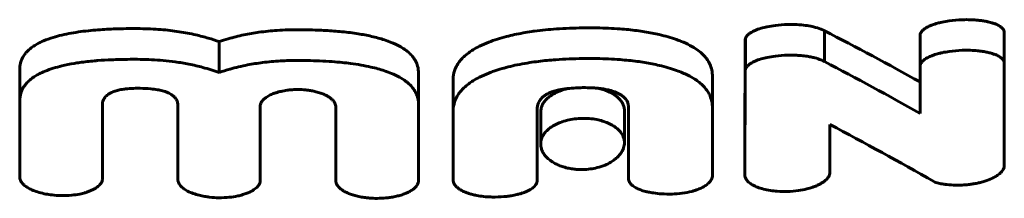
# Model space of a CAD drawing. Units: millimetres. Extents: x -2513 to 3148, y -3166 to 2102.
# Drawn here: x -487 to -457, y -32 to -27 of the extents above; entities that cross this region are included whole.
import ezdxf

# ---------------------------------------------------------------- set-up
doc = ezdxf.new("R2010")
doc.units = ezdxf.units.MM
doc.linetypes.add('K5LT_BASIC', pattern=[0])

msp = doc.modelspace()

# ---------------------------------------------------------------- linework, layer by layer
at = {"color": 150, "linetype": 'K5LT_BASIC', "lineweight": 60}
for p, q in [((-462.736, -27.165), (-462.736, -28.084)), ((-459.887, -27.263), (-459.887, -28.183)), ((-459.887, -27.263), (-459.881, -27.263)), ((-459.881, -27.263), (-459.881, -28.183)), ((-457.38, -27.178), (-457.38, -28.097)), ((-457.38, -27.178), (-457.379, -27.178)), ((-457.379, -27.178), (-457.379, -28.097)), ((-457.376, -27.209), (-457.376, -28.129)), ((-480.79, -27.486), (-480.79, -28.409)), ((-465.101, -27.404), (-465.098, -27.404)), ((-465.101, -27.404), (-465.101, -28.326)), ((-465.101, -27.433), (-465.101, -27.433)), ((-465.101, -27.433), (-465.101, -28.356)), ((-465.101, -27.433), (-465.101, -28.356)), ((-465.098, -27.404), (-465.098, -28.326)), ((-459.881, -28.183), (-459.887, -28.183)), ((-459.887, -28.183), (-459.887, -29.634)), ((-457.38, -28.097), (-457.379, -28.097)), ((-457.379, -28.1), (-457.379, -28.097)), ((-457.376, -31.189), (-457.379, -28.158)), ((-457.378, -28.152), (-457.376, -30.222)), ((-486.736, -28.327), (-486.736, -29.263)), ((-474.844, -28.43), (-474.844, -29.368)), ((-465.101, -28.326), (-465.098, -28.326)), ((-465.101, -28.326), (-465.101, -28.344)), ((-473.813, -28.647), (-473.813, -29.589)), ((-473.813, -28.649), (-473.813, -29.589)), ((-466.076, -28.538), (-466.074, -30.503)), ((-486.736, -29.263), (-486.735, -31.552)), ((-484.269, -29.352), (-484.267, -30.608)), ((-484.267, -31.581), (-484.27, -29.39)), ((-482.02, -30.636), (-482.017, -29.377)), ((-482.016, -29.418), (-482.02, -31.61)), ((-482.016, -29.417), (-482.016, -29.417)), ((-479.564, -31.655), (-479.564, -29.437)), ((-477.309, -29.444), (-477.306, -31.662)), ((-474.848, -31.664), (-474.844, -29.37)), ((-474.844, -29.37), (-474.844, -29.368)), ((-473.813, -29.589), (-473.813, -29.591)), ((-473.813, -29.591), (-473.81, -31.65)), ((-471.304, -30.996), (-471.304, -29.514)), ((-471.201, -29.589), (-471.201, -30.546)), ((-471.201, -29.589), (-471.201, -29.589)), ((-468.703, -29.551), (-468.703, -30.507)), ((-468.585, -29.433), (-468.585, -29.433)), ((-468.585, -29.433), (-468.585, -29.683)), ((-466.074, -31.475), (-466.076, -29.478)), ((-468.585, -29.683), (-468.584, -29.683)), ((-468.584, -29.683), (-468.584, -30.953)), ((-471.304, -30.033), (-471.304, -30.996)), ((-471.304, -30.651), (-471.304, -30.033)), ((-462.579, -31.424), (-462.579, -29.963)), ((-457.376, -30.222), (-457.376, -31.189)), ((-457.376, -30.222), (-457.376, -30.222)), ((-466.074, -30.504), (-466.074, -30.503)), ((-466.074, -30.504), (-466.074, -31.475)), ((-466.074, -30.504), (-466.074, -30.504)), ((-465.115, -30.529), (-465.115, -31.501)), ((-484.267, -30.608), (-484.267, -31.581)), ((-484.267, -30.608), (-484.267, -31.581)), ((-484.267, -30.608), (-484.267, -30.608)), ((-484.267, -30.608), (-484.267, -30.608)), ((-482.02, -30.636), (-482.02, -30.637)), ((-482.02, -30.636), (-482.02, -31.61)), ((-482.02, -30.637), (-482.02, -30.637)), ((-482.02, -30.637), (-482.02, -31.611)), ((-471.304, -30.651), (-471.304, -30.651)), ((-471.304, -30.651), (-471.304, -31.625)), ((-471.304, -31.625), (-471.304, -30.996)), ((-468.584, -30.953), (-468.581, -31.579))]:
    msp.add_line(p, q, dxfattribs=at)
for points, knots in [([(-463.839, -26.974), (-463.96, -26.977), (-464.169, -26.992), (-464.399, -27.029), (-464.573, -27.069), (-464.679, -27.1), (-464.804, -27.146), (-464.878, -27.181), (-464.948, -27.222), (-464.988, -27.25), (-465.037, -27.292), (-465.079, -27.343), (-465.095, -27.385), (-465.098, -27.404)], [0, 0, 0, 0, 3.130091, 5.326003, 6.119489, 7.981335, 8.443851, 10.059498, 10.541545, 11.179779, 11.802668, 13.020183, 14, 14, 14, 14]), ([(-462.736, -27.165), (-462.77, -27.146), (-462.868, -27.099), (-463.011, -27.055), (-463.186, -27.017), (-463.374, -26.989), (-463.607, -26.973), (-463.769, -26.972), (-463.839, -26.974)], [0, 0, 0, 0, 1.155669, 3.078067, 3.790282, 5.43856, 7.458311, 9, 9, 9, 9]), ([(-458.63, -26.831), (-458.76, -26.835), (-458.964, -26.852), (-459.189, -26.892), (-459.305, -26.918), (-459.405, -26.945), (-459.49, -26.972), (-459.59, -27.011), (-459.657, -27.042), (-459.723, -27.08), (-459.769, -27.111), (-459.82, -27.154), (-459.861, -27.205), (-459.877, -27.245), (-459.881, -27.263)], [0, 0, 0, 0, 3.608774, 5.641784, 6.494848, 7.10299, 8.729164, 9.234342, 10.578833, 11.218112, 11.996758, 12.705497, 13.98944, 15, 15, 15, 15]), ([(-457.38, -27.178), (-457.384, -27.16), (-457.396, -27.131), (-457.425, -27.092), (-457.454, -27.064), (-457.507, -27.023), (-457.584, -26.981), (-457.688, -26.94), (-457.778, -26.913), (-457.869, -26.891), (-457.972, -26.87), (-458.09, -26.853), (-458.229, -26.838), (-458.409, -26.828), (-458.547, -26.828), (-458.63, -26.831)], [0, 0, 0, 0, 1.105418, 1.841425, 2.58284, 3.089128, 4.881673, 6.094578, 7.1918, 8.143923, 9.204586, 10.571879, 11.889734, 13.503258, 16, 16, 16, 16]), ([(-483.143, -27.097), (-483.364, -27.095), (-483.763, -27.097), (-484.253, -27.12), (-484.622, -27.151), (-485.011, -27.196), (-485.391, -27.263), (-485.653, -27.334), (-485.736, -27.359)], [0, 0, 0, 0, 2.21811, 3.991999, 4.937807, 5.9815, 8.012356, 9, 9, 9, 9]), ([(-480.79, -27.486), (-480.894, -27.448), (-481.119, -27.375), (-481.514, -27.271), (-481.987, -27.181), (-482.544, -27.117), (-482.937, -27.099), (-483.143, -27.097)], [0, 0, 0, 0, 1.220531, 2.562807, 4.245572, 6.029198, 8, 8, 8, 8]), ([(-478.436, -27.13), (-478.643, -27.129), (-479.037, -27.141), (-479.579, -27.197), (-480.068, -27.281), (-480.463, -27.38), (-480.701, -27.455), (-480.79, -27.486)], [0, 0, 0, 0, 1.979747, 3.763118, 5.293423, 6.953078, 8, 8, 8, 8]), ([(-475.858, -27.434), (-475.982, -27.394), (-476.238, -27.324), (-476.664, -27.243), (-477.123, -27.186), (-477.53, -27.155), (-477.968, -27.135), (-478.244, -27.13), (-478.436, -27.13)], [0, 0, 0, 0, 1.487709, 2.93264, 4.587486, 6.232845, 7.060517, 9, 9, 9, 9]), ([(-469.952, -27.074), (-470.212, -27.078), (-470.694, -27.096), (-471.198, -27.145), (-471.614, -27.204), (-471.899, -27.255), (-472.331, -27.358), (-472.583, -27.438), (-472.749, -27.502)], [0, 0, 0, 0, 2.37279, 4.374957, 4.653118, 6.29653, 7.109459, 9, 9, 9, 9]), ([(-467.148, -27.425), (-467.311, -27.367), (-467.619, -27.279), (-468.026, -27.2), (-468.419, -27.142), (-468.891, -27.095), (-469.436, -27.073), (-469.809, -27.072), (-469.952, -27.074)], [0, 0, 0, 0, 1.842762, 3.289453, 4.017345, 5.600237, 7.697663, 9, 9, 9, 9]), ([(-485.736, -27.359), (-485.836, -27.39), (-486.009, -27.452), (-486.21, -27.55), (-486.368, -27.65), (-486.48, -27.742), (-486.575, -27.847), (-486.668, -27.984), (-486.725, -28.15), (-486.736, -28.277), (-486.736, -28.327)], [0, 0, 0, 0, 1.730209, 3.103387, 4.111221, 5.44661, 6.236185, 7.439696, 9.609829, 11, 11, 11, 11]), ([(-474.844, -28.432), (-474.843, -28.361), (-474.858, -28.234), (-474.918, -28.084), (-474.988, -27.97), (-475.065, -27.876), (-475.16, -27.788), (-475.275, -27.702), (-475.431, -27.607), (-475.633, -27.513), (-475.79, -27.457), (-475.858, -27.434)], [0, 0, 0, 0, 2.137847, 3.792685, 4.64388, 5.783544, 6.909829, 7.72292, 8.992509, 10.72298, 12, 12, 12, 12]), ([(-472.749, -27.502), (-472.845, -27.539), (-473.01, -27.611), (-473.206, -27.719), (-473.363, -27.824), (-473.487, -27.927), (-473.592, -28.038), (-473.681, -28.16), (-473.766, -28.325), (-473.807, -28.495), (-473.813, -28.612), (-473.813, -28.649)], [0, 0, 0, 0, 1.698082, 3.047633, 4.046954, 5.336429, 6.36197, 7.411533, 8.878727, 11.001193, 12, 12, 12, 12]), ([(-466.076, -28.538), (-466.077, -28.468), (-466.09, -28.34), (-466.15, -28.16), (-466.238, -28.01), (-466.336, -27.895), (-466.449, -27.79), (-466.578, -27.694), (-466.771, -27.581), (-466.96, -27.495), (-467.1, -27.442), (-467.148, -27.425)], [0, 0, 0, 0, 1.90079, 3.450109, 4.992887, 6.230754, 6.945808, 8.345736, 9.496958, 11.171945, 12, 12, 12, 12]), ([(-465.115, -30.529), (-465.111, -29.738), (-465.107, -28.73), (-465.102, -27.783), (-465.101, -27.55)], [0, 0, 0, 0, 3.75112, 5, 5, 5, 5]), ([(-463.839, -27.89), (-463.96, -27.893), (-464.168, -27.908), (-464.397, -27.946), (-464.571, -27.986), (-464.678, -28.017), (-464.802, -28.064), (-464.877, -28.099), (-464.946, -28.141), (-464.986, -28.169), (-465.035, -28.211), (-465.078, -28.263), (-465.095, -28.306), (-465.098, -28.326)], [0, 0, 0, 0, 3.117397, 5.305762, 6.097017, 7.954799, 8.416624, 10.030786, 10.512921, 11.151868, 11.776431, 12.95947, 14, 14, 14, 14]), ([(-462.736, -28.084), (-462.769, -28.065), (-462.857, -28.022), (-462.998, -27.976), (-463.152, -27.941), (-463.302, -27.916), (-463.453, -27.9), (-463.635, -27.889), (-463.757, -27.888), (-463.839, -27.89)], [0, 0, 0, 0, 1.262193, 3.087113, 4.183382, 5.494524, 7.01656, 7.993312, 10, 10, 10, 10]), ([(-458.63, -27.745), (-458.76, -27.749), (-458.964, -27.767), (-459.188, -27.806), (-459.303, -27.833), (-459.403, -27.86), (-459.488, -27.887), (-459.588, -27.927), (-459.655, -27.958), (-459.722, -27.996), (-459.768, -28.028), (-459.819, -28.072), (-459.861, -28.123), (-459.877, -28.165), (-459.881, -28.183)], [0, 0, 0, 0, 3.594562, 5.620625, 6.471261, 7.077917, 8.700797, 9.205276, 10.54872, 11.188052, 11.967435, 12.677954, 13.971587, 15, 15, 15, 15]), ([(-457.38, -28.097), (-457.384, -28.079), (-457.396, -28.049), (-457.425, -28.01), (-457.454, -27.981), (-457.506, -27.94), (-457.581, -27.898), (-457.689, -27.855), (-457.796, -27.823), (-457.912, -27.796), (-458.026, -27.776), (-458.13, -27.763), (-458.227, -27.753), (-458.392, -27.743), (-458.528, -27.742), (-458.63, -27.745)], [0, 0, 0, 0, 1.103324, 1.837608, 2.577001, 3.081686, 4.859027, 6.041184, 7.32064, 8.710089, 9.953762, 10.995615, 11.977852, 12.924788, 16, 16, 16, 16]), ([(-483.143, -28.015), (-483.344, -28.013), (-483.63, -28.014), (-484.052, -28.028), (-484.306, -28.043), (-484.622, -28.069), (-484.858, -28.096), (-485.181, -28.146), (-485.45, -28.2), (-485.651, -28.255), (-485.736, -28.281)], [0, 0, 0, 0, 2.462864, 3.498243, 5.177223, 5.609706, 7.43163, 8.156503, 9.770342, 11, 11, 11, 11]), ([(-480.79, -28.409), (-480.944, -28.353), (-481.235, -28.261), (-481.678, -28.157), (-482.078, -28.09), (-482.563, -28.035), (-482.915, -28.018), (-483.143, -28.015)], [0, 0, 0, 0, 1.811005, 3.263212, 4.636767, 5.824085, 8, 8, 8, 8]), ([(-478.436, -28.048), (-478.612, -28.048), (-478.968, -28.057), (-479.475, -28.103), (-479.98, -28.183), (-480.413, -28.286), (-480.684, -28.372), (-480.79, -28.409)], [0, 0, 0, 0, 1.683465, 3.404373, 4.919534, 6.757558, 8, 8, 8, 8]), ([(-475.858, -28.357), (-475.988, -28.314), (-476.216, -28.252), (-476.56, -28.183), (-476.847, -28.14), (-477.134, -28.107), (-477.441, -28.08), (-477.789, -28.061), (-478.13, -28.051), (-478.344, -28.048), (-478.436, -28.048)], [0, 0, 0, 0, 1.902648, 3.194632, 4.550325, 5.572037, 6.809734, 8.374602, 9.861607, 11, 11, 11, 11]), ([(-469.952, -27.992), (-470.218, -27.995), (-470.662, -28.012), (-471.186, -28.063), (-471.544, -28.113), (-471.824, -28.162), (-472.187, -28.241), (-472.493, -28.33), (-472.698, -28.406), (-472.749, -28.426)], [0, 0, 0, 0, 2.695113, 4.477742, 5.374847, 6.436958, 7.452405, 9.355179, 10, 10, 10, 10]), ([(-467.148, -28.348), (-467.31, -28.29), (-467.617, -28.2), (-468.022, -28.12), (-468.413, -28.062), (-468.886, -28.014), (-469.432, -27.99), (-469.808, -27.99), (-469.952, -27.992)], [0, 0, 0, 0, 1.836317, 3.277388, 4.002077, 5.579872, 7.68528, 9, 9, 9, 9]), ([(-485.736, -28.281), (-485.82, -28.308), (-485.966, -28.36), (-486.142, -28.44), (-486.285, -28.521), (-486.407, -28.607), (-486.507, -28.698), (-486.578, -28.782), (-486.644, -28.879), (-486.716, -29.037), (-486.736, -29.175), (-486.736, -29.263)], [0, 0, 0, 0, 1.583477, 2.840831, 3.775037, 4.992963, 6.168402, 7.017547, 7.840558, 9.341711, 12, 12, 12, 12]), ([(-474.844, -29.368), (-474.844, -29.305), (-474.855, -29.192), (-474.909, -29.033), (-474.986, -28.9), (-475.09, -28.779), (-475.225, -28.662), (-475.409, -28.543), (-475.629, -28.439), (-475.787, -28.381), (-475.858, -28.357)], [0, 0, 0, 0, 1.717124, 3.061937, 4.416419, 5.559657, 6.712635, 8.209032, 9.782432, 11, 11, 11, 11]), ([(-472.749, -28.426), (-472.845, -28.464), (-473.009, -28.536), (-473.205, -28.645), (-473.362, -28.752), (-473.485, -28.856), (-473.59, -28.968), (-473.679, -29.091), (-473.765, -29.259), (-473.806, -29.432), (-473.813, -29.551), (-473.813, -29.589)], [0, 0, 0, 0, 1.691948, 3.037033, 4.033193, 5.318747, 6.341638, 7.38985, 8.857991, 10.992206, 12, 12, 12, 12]), ([(-466.076, -29.478), (-466.077, -29.401), (-466.092, -29.259), (-466.158, -29.079), (-466.245, -28.935), (-466.343, -28.816), (-466.463, -28.707), (-466.616, -28.596), (-466.836, -28.472), (-467.028, -28.391), (-467.148, -28.348)], [0, 0, 0, 0, 1.867203, 3.468884, 4.552104, 5.639125, 6.715202, 7.741468, 9.090522, 11, 11, 11, 11]), ([(-484.27, -29.39), (-484.27, -29.335), (-484.256, -29.244), (-484.192, -29.142), (-484.13, -29.083), (-484.084, -29.05), (-484.039, -29.023), (-483.99, -28.999), (-483.928, -28.974), (-483.839, -28.945), (-483.74, -28.923), (-483.629, -28.905), (-483.483, -28.888), (-483.318, -28.88), (-483.19, -28.88), (-483.143, -28.88)], [0, 0, 0, 0, 2.92113, 4.776097, 5.714585, 6.511463, 6.982191, 7.625689, 8.418017, 9.196624, 10.545926, 11.413809, 12.457671, 14.701824, 16, 16, 16, 16]), ([(-483.143, -28.88), (-483.038, -28.882), (-482.861, -28.889), (-482.667, -28.914), (-482.524, -28.942), (-482.414, -28.971), (-482.313, -29.011), (-482.246, -29.045), (-482.197, -29.076), (-482.16, -29.105), (-482.127, -29.135), (-482.096, -29.17), (-482.055, -29.23), (-482.023, -29.314), (-482.016, -29.384), (-482.016, -29.418)], [0, 0, 0, 0, 2.93637, 4.837054, 5.476594, 7.136279, 8.21813, 8.964028, 9.717555, 10.304903, 10.817898, 11.52248, 12.350683, 14.188082, 16, 16, 16, 16]), ([(-479.564, -29.437), (-479.564, -29.41), (-479.558, -29.366), (-479.535, -29.309), (-479.506, -29.26), (-479.46, -29.207), (-479.4, -29.157), (-479.312, -29.101), (-479.213, -29.054), (-479.082, -29.007), (-478.939, -28.968), (-478.785, -28.94), (-478.632, -28.923), (-478.522, -28.916), (-478.454, -28.916), (-478.436, -28.916)], [0, 0, 0, 0, 1.466872, 2.385829, 3.193934, 4.241432, 5.574386, 6.463845, 8.219716, 9.403147, 11.016651, 12.849658, 14.044001, 15.498679, 16, 16, 16, 16]), ([(-478.436, -28.916), (-478.359, -28.916), (-478.244, -28.922), (-478.089, -28.943), (-477.964, -28.966), (-477.829, -29.001), (-477.702, -29.045), (-477.591, -29.095), (-477.501, -29.148), (-477.427, -29.205), (-477.371, -29.266), (-477.335, -29.324), (-477.314, -29.384), (-477.309, -29.422), (-477.309, -29.444)], [0, 0, 0, 0, 2.086715, 3.083066, 4.295781, 5.64891, 7.104508, 8.376235, 9.588595, 10.74975, 11.925847, 13.023909, 13.903353, 15, 15, 15, 15]), ([(-471.304, -29.514), (-471.304, -29.448), (-471.287, -29.336), (-471.21, -29.212), (-471.134, -29.136), (-471.06, -29.08), (-470.969, -29.03), (-470.881, -28.994), (-470.781, -28.96), (-470.672, -28.932), (-470.54, -28.906), (-470.37, -28.882), (-470.172, -28.867), (-470.018, -28.862), (-469.952, -28.861)], [0, 0, 0, 0, 2.745305, 4.489164, 5.332056, 6.252484, 7.263883, 8.130943, 8.663804, 9.81889, 10.71361, 11.687429, 13.579092, 15, 15, 15, 15]), ([(-470.391, -28.887), (-470.431, -28.896), (-470.498, -28.914), (-470.601, -28.948), (-470.715, -28.994), (-470.845, -29.062), (-470.977, -29.154), (-471.087, -29.266), (-471.158, -29.381), (-471.194, -29.49), (-471.201, -29.556), (-471.201, -29.589)], [0, 0, 0, 0, 0.968361, 1.662099, 2.689412, 4.10905, 5.681427, 7.479591, 9.283322, 10.670572, 12, 12, 12, 12]), ([(-469.952, -28.861), (-469.855, -28.86), (-469.713, -28.862), (-469.532, -28.875), (-469.395, -28.89), (-469.254, -28.913), (-469.099, -28.95), (-469.002, -28.984), (-468.951, -29.005)], [0, 0, 0, 0, 2.462321, 3.570945, 4.644434, 6.019329, 7.340436, 9, 9, 9, 9]), ([(-468.703, -29.551), (-468.703, -29.502), (-468.718, -29.408), (-468.779, -29.285), (-468.86, -29.188), (-468.943, -29.115), (-469.035, -29.051), (-469.184, -28.97), (-469.342, -28.913), (-469.464, -28.885), (-469.484, -28.88)], [0, 0, 0, 0, 1.887557, 3.626514, 4.966165, 6.057562, 7.001029, 8.172686, 10.547314, 11, 11, 11, 11]), ([(-468.951, -29.005), (-468.922, -29.017), (-468.866, -29.044), (-468.803, -29.081), (-468.755, -29.114), (-468.716, -29.147), (-468.674, -29.189), (-468.629, -29.25), (-468.593, -29.332), (-468.585, -29.397), (-468.585, -29.433)], [0, 0, 0, 0, 1.322262, 2.717598, 3.369184, 4.203941, 5.327881, 6.627541, 8.633057, 11, 11, 11, 11]), ([(-469.952, -29.779), (-470.032, -29.781), (-470.186, -29.791), (-470.409, -29.832), (-470.605, -29.893), (-470.747, -29.957), (-470.857, -30.019), (-470.952, -30.086), (-471.046, -30.172), (-471.118, -30.266), (-471.164, -30.353), (-471.194, -30.445), (-471.201, -30.507), (-471.201, -30.546)], [0, 0, 0, 0, 1.614015, 3.126906, 4.740823, 6.13015, 6.848304, 7.943904, 9.256333, 10.558886, 11.695003, 12.59546, 14, 14, 14, 14]), ([(-468.703, -30.507), (-468.703, -30.457), (-468.718, -30.363), (-468.778, -30.238), (-468.858, -30.14), (-468.943, -30.063), (-469.048, -29.99), (-469.184, -29.919), (-469.351, -29.857), (-469.54, -29.81), (-469.741, -29.783), (-469.885, -29.778), (-469.952, -29.779)], [0, 0, 0, 0, 1.703861, 3.273351, 4.48205, 5.465616, 6.423119, 7.763678, 9.078298, 10.27689, 11.737371, 13, 13, 13, 13]), ([(-469.952, -31.309), (-469.874, -31.308), (-469.724, -31.297), (-469.495, -31.252), (-469.287, -31.182), (-469.118, -31.097), (-468.994, -31.013), (-468.897, -30.928), (-468.817, -30.837), (-468.761, -30.746), (-468.715, -30.636), (-468.703, -30.558), (-468.703, -30.507)], [0, 0, 0, 0, 1.453833, 2.81869, 4.473643, 5.902399, 7.000489, 8.052647, 9.228903, 10.343606, 11.270673, 13, 13, 13, 13]), ([(-471.201, -30.546), (-471.201, -30.591), (-471.19, -30.667), (-471.148, -30.774), (-471.094, -30.862), (-471.019, -30.95), (-470.918, -31.038), (-470.795, -31.117), (-470.66, -31.183), (-470.522, -31.233), (-470.368, -31.273), (-470.238, -31.294), (-470.1, -31.308), (-470.015, -31.31), (-469.952, -31.309)], [0, 0, 0, 0, 1.788124, 2.971062, 4.306776, 5.399334, 6.801497, 8.370321, 9.478488, 10.689371, 11.959271, 13.152623, 13.627882, 15, 15, 15, 15]), ([(-457.744, -31.574), (-457.704, -31.555), (-457.646, -31.525), (-457.571, -31.477), (-457.509, -31.43), (-457.452, -31.374), (-457.411, -31.317), (-457.39, -31.271), (-457.379, -31.231), (-457.376, -31.205), (-457.376, -31.189)], [0, 0, 0, 0, 2.143183, 3.220769, 4.632715, 6.343527, 7.944272, 9.105019, 9.796472, 11, 11, 11, 11]), ([(-486.735, -31.552), (-486.733, -31.569), (-486.728, -31.595), (-486.713, -31.636), (-486.69, -31.678), (-486.647, -31.733), (-486.576, -31.798), (-486.471, -31.868), (-486.329, -31.936), (-486.154, -31.997), (-485.963, -32.042), (-485.744, -32.075), (-485.592, -32.086), (-485.502, -32.087)], [0, 0, 0, 0, 0.744512, 1.167207, 1.808011, 2.667039, 3.787175, 5.11053, 6.621367, 8.354861, 10.160401, 11.7381, 14, 14, 14, 14]), ([(-485.502, -32.087), (-485.396, -32.09), (-485.206, -32.083), (-484.993, -32.051), (-484.866, -32.023), (-484.788, -32.002), (-484.705, -31.976), (-484.614, -31.941), (-484.527, -31.9), (-484.453, -31.855), (-484.391, -31.809), (-484.343, -31.763), (-484.311, -31.72), (-484.286, -31.676), (-484.271, -31.63), (-484.267, -31.597), (-484.267, -31.581)], [0, 0, 0, 0, 3.198253, 5.731999, 6.627852, 7.342015, 8.317294, 9.507174, 10.660571, 11.730042, 12.761094, 13.730268, 14.567466, 15.216927, 16.180015, 17, 17, 17, 17]), ([(-482.02, -31.61), (-482.02, -31.627), (-482.017, -31.654), (-482.004, -31.696), (-481.982, -31.743), (-481.934, -31.807), (-481.85, -31.881), (-481.724, -31.958), (-481.565, -32.026), (-481.391, -32.078), (-481.23, -32.113), (-481.033, -32.141), (-480.889, -32.15), (-480.792, -32.151)], [0, 0, 0, 0, 0.727091, 1.152922, 1.846815, 2.819412, 4.122053, 5.610314, 7.347034, 8.977162, 10.418635, 11.584111, 14, 14, 14, 14]), ([(-480.792, -32.151), (-480.69, -32.152), (-480.5, -32.144), (-480.262, -32.107), (-480.089, -32.063), (-479.959, -32.019), (-479.847, -31.97), (-479.758, -31.917), (-479.693, -31.867), (-479.638, -31.815), (-479.592, -31.752), (-479.57, -31.694), (-479.566, -31.661), (-479.564, -31.655)], [0, 0, 0, 0, 2.61661, 4.816368, 6.258165, 7.434429, 8.635711, 9.851199, 10.66599, 11.404131, 12.532073, 13.710608, 14, 14, 14, 14]), ([(-477.306, -31.662), (-477.304, -31.689), (-477.293, -31.728), (-477.264, -31.781), (-477.23, -31.826), (-477.173, -31.882), (-477.091, -31.942), (-476.987, -31.997), (-476.87, -32.046), (-476.736, -32.089), (-476.584, -32.124), (-476.44, -32.148), (-476.27, -32.165), (-476.153, -32.17), (-476.077, -32.169)], [0, 0, 0, 0, 1.270594, 1.864094, 2.615688, 3.579855, 4.900884, 6.182357, 7.398127, 8.839878, 10.318733, 11.834746, 12.92053, 15, 15, 15, 15]), ([(-474.848, -31.664), (-474.851, -31.691), (-474.862, -31.729), (-474.89, -31.782), (-474.924, -31.826), (-474.979, -31.881), (-475.06, -31.94), (-475.161, -31.994), (-475.273, -32.041), (-475.398, -32.082), (-475.539, -32.117), (-475.68, -32.142), (-475.859, -32.163), (-475.99, -32.169), (-476.077, -32.169)], [0, 0, 0, 0, 1.263801, 1.853073, 2.595986, 3.546644, 4.846744, 6.098333, 7.276316, 8.609427, 10.00015, 11.448578, 12.607838, 15, 15, 15, 15]), ([(-473.81, -31.65), (-473.806, -31.672), (-473.796, -31.706), (-473.774, -31.748), (-473.75, -31.782), (-473.715, -31.822), (-473.657, -31.873), (-473.574, -31.927), (-473.475, -31.975), (-473.369, -32.016), (-473.261, -32.049), (-473.126, -32.081), (-472.951, -32.111), (-472.75, -32.129), (-472.613, -32.131), (-472.553, -32.131)], [0, 0, 0, 0, 1.112634, 1.751339, 2.220047, 2.949126, 4.029078, 5.277059, 6.557674, 7.7926, 8.967888, 10.111998, 12.034527, 14.249767, 16, 16, 16, 16]), ([(-472.553, -32.131), (-472.439, -32.129), (-472.277, -32.12), (-472.064, -32.09), (-471.951, -32.068), (-471.861, -32.046), (-471.796, -32.028), (-471.713, -32.001), (-471.597, -31.955), (-471.498, -31.902), (-471.42, -31.843), (-471.373, -31.797), (-471.336, -31.747), (-471.31, -31.689), (-471.304, -31.649), (-471.304, -31.625)], [0, 0, 0, 0, 3.296296, 4.605649, 6.251834, 6.702191, 7.384852, 8.304167, 9.407748, 11.386725, 12.099347, 13.074743, 13.991697, 14.808842, 16, 16, 16, 16]), ([(-468.581, -31.579), (-468.581, -31.6), (-468.577, -31.632), (-468.557, -31.681), (-468.531, -31.722), (-468.493, -31.763), (-468.449, -31.8), (-468.395, -31.836), (-468.335, -31.869), (-468.255, -31.905), (-468.169, -31.935), (-468.074, -31.962), (-467.971, -31.986), (-467.81, -32.015), (-467.574, -32.04), (-467.386, -32.043), (-467.282, -32.041)], [0, 0, 0, 0, 1.076721, 1.695801, 2.622849, 3.342681, 4.138218, 4.984363, 5.813164, 6.630417, 8.041741, 8.833566, 9.818415, 11.416035, 13.888422, 17, 17, 17, 17]), ([(-467.282, -32.041), (-467.181, -32.039), (-466.978, -32.023), (-466.748, -31.978), (-466.573, -31.926), (-466.45, -31.878), (-466.349, -31.827), (-466.255, -31.767), (-466.182, -31.706), (-466.125, -31.636), (-466.092, -31.576), (-466.076, -31.522), (-466.074, -31.488), (-466.074, -31.475)], [0, 0, 0, 0, 2.513179, 5.005124, 5.935173, 7.316555, 8.581167, 9.223215, 10.723598, 11.681761, 12.51084, 13.423738, 14, 14, 14, 14]), ([(-465.115, -31.501), (-465.111, -31.528), (-465.097, -31.567), (-465.064, -31.619), (-465.027, -31.663), (-464.965, -31.717), (-464.869, -31.778), (-464.733, -31.841), (-464.558, -31.896), (-464.359, -31.938), (-464.116, -31.966), (-463.943, -31.97), (-463.839, -31.966)], [0, 0, 0, 0, 1.096268, 1.608993, 2.263154, 3.107209, 4.270593, 5.621516, 7.221044, 8.974635, 10.570817, 13, 13, 13, 13]), ([(-463.839, -31.966), (-463.729, -31.963), (-463.532, -31.946), (-463.314, -31.902), (-463.183, -31.867), (-463.104, -31.841), (-463.018, -31.81), (-462.924, -31.769), (-462.836, -31.722), (-462.762, -31.674), (-462.704, -31.627), (-462.646, -31.569), (-462.6, -31.502), (-462.583, -31.448), (-462.579, -31.424)], [0, 0, 0, 0, 2.938526, 5.261178, 6.086124, 6.747134, 7.651941, 8.757828, 9.831618, 10.800439, 11.682639, 12.443371, 13.866709, 15, 15, 15, 15]), ([(-459.476, -31.667), (-459.457, -31.678), (-459.413, -31.697), (-459.341, -31.716), (-459.266, -31.732), (-459.182, -31.745), (-459.12, -31.753), (-459.085, -31.757)], [0, 0, 0, 0, 1.497094, 3.09935, 4.458869, 5.974339, 8, 8, 8, 8]), ([(-458.63, -31.771), (-458.567, -31.768), (-458.48, -31.761), (-458.357, -31.746), (-458.283, -31.734), (-458.206, -31.719), (-458.147, -31.707), (-458.104, -31.697), (-458.087, -31.693)], [0, 0, 0, 0, 3.080851, 4.259045, 6.026423, 6.777503, 8.112233, 9, 9, 9, 9]), ([(-458.087, -31.693), (-458.042, -31.681), (-457.922, -31.647), (-457.81, -31.605), (-457.744, -31.574)], [0, 0, 0, 0, 1.84859, 5, 5, 5, 5]), ([(-459.085, -31.757), (-459, -31.768), (-458.849, -31.778), (-458.696, -31.775), (-458.63, -31.771)], [0, 0, 0, 0, 2.857682, 5, 5, 5, 5])]:
    msp.add_open_spline(points, degree=3, knots=knots, dxfattribs=at)
for points in [[(-462.736, -27.165), (-461.781, -27.655), (-460.832, -28.164), (-459.887, -28.691)], [(-457.376, -27.209), (-457.376, -27.2), (-457.377, -27.19), (-457.379, -27.181)], [(-465.101, -27.422), (-465.101, -27.425), (-465.101, -27.429), (-465.101, -27.433)], [(-459.887, -29.634), (-460.831, -29.098), (-461.781, -28.581), (-462.736, -28.084)], [(-457.376, -28.129), (-457.376, -28.119), (-457.377, -28.109), (-457.379, -28.1)], [(-457.379, -28.158), (-457.377, -28.148), (-457.376, -28.138), (-457.376, -28.129)], [(-465.101, -28.367), (-465.105, -29.345), (-465.11, -30.389), (-465.115, -31.501)], [(-465.101, -28.344), (-465.101, -28.348), (-465.101, -28.352), (-465.101, -28.356)], [(-465.101, -28.356), (-465.101, -28.36), (-465.101, -28.363), (-465.101, -28.367)], [(-462.579, -29.963), (-461.538, -30.512), (-460.504, -31.08), (-459.476, -31.667)]]:
    msp.add_open_spline(points, degree=3, dxfattribs=at)

doc.saveas('drawing.dxf')
